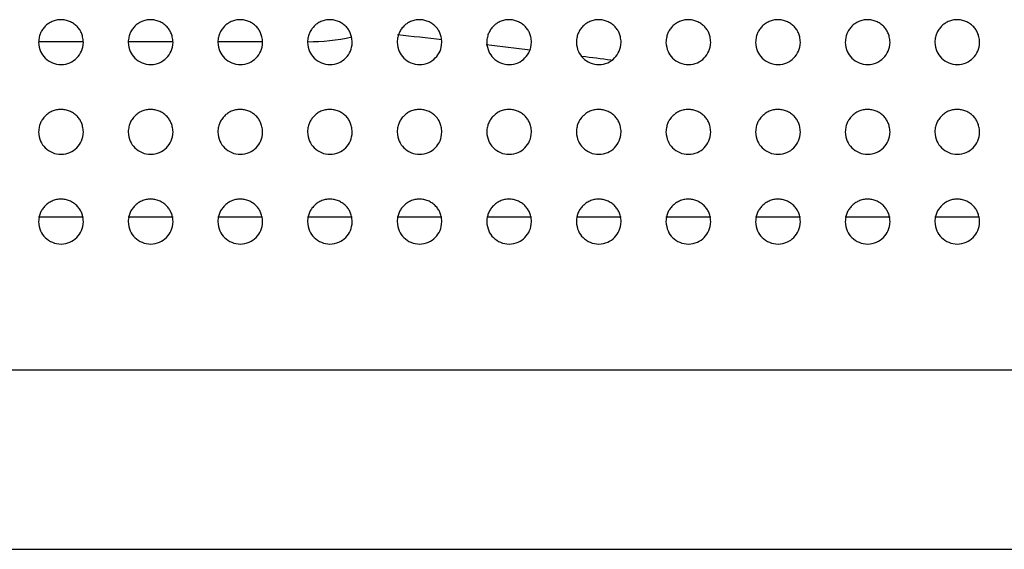
# Model space of a CAD drawing. Units: millimetres. Extents: x 0 to 7000, y 0 to 3600.
# Drawn here: x 3210 to 3232, y 1623 to 1635 of the extents above; entities that cross this region are included whole.
import ezdxf

# ---------------------------------------------------------------- set-up
doc = ezdxf.new("R2010")
doc.units = ezdxf.units.MM
doc.header["$LTSCALE"] = 385
doc.layers.get('0').update_dxf_attribs({"linetype": 'CONTINUOUS'})
doc.layers.add('02___PRT_ALL_AXES', color=7, linetype='CONTINUOUS')

msp = doc.modelspace()

# ---------------------------------------------------------------- linework, layer by layer
at = {"color": 7, "linetype": 'Continuous'}
for p, q in [((3211.431, 1634.307), (3210.431, 1634.307)), ((3213.431, 1634.307), (3212.431, 1634.307)), ((3215.431, 1634.307), (3214.431, 1634.307)), ((3210.431, 1630.407), (3211.431, 1630.407)), ((3212.431, 1630.407), (3213.431, 1630.407)), ((3214.431, 1630.407), (3215.431, 1630.407)), ((3216.431, 1630.407), (3217.431, 1630.407)), ((3218.431, 1630.407), (3219.431, 1630.407)), ((3220.431, 1630.407), (3221.431, 1630.407)), ((3222.431, 1630.407), (3223.431, 1630.407)), ((3224.431, 1630.407), (3225.431, 1630.407)), ((3226.431, 1630.407), (3227.431, 1630.407)), ((3228.431, 1630.407), (3229.431, 1630.407)), ((3230.431, 1630.407), (3231.431, 1630.407)), ((1572.178, 1626.993), (3526.577, 1626.993)), ((1578.672, 1622.993), (3520.082, 1622.993))]:
    msp.add_line(p, q, dxfattribs=at)
for centre, radius, start, end in [((3216.432, 1638.957), 4.65, 270, 282.2472), ((3199.6, 1455.138), 180.307, 83.68524, 84.00198), ((3199.062, 1450.401), 185.074, 83.06667, 83.37237), ((3198.46, 1445.557), 189.956, 82.51469, 82.71326)]:
    msp.add_arc(centre, radius, start, end, dxfattribs=at)
at = {"layer": '02___PRT_ALL_AXES', "color": 7, "linetype": 'Continuous'}
for points, knots in [([(3211.431, 1634.297), (3211.428, 1634.34), (3211.417, 1634.417), (3211.387, 1634.508), (3211.348, 1634.58), (3211.283, 1634.657), (3211.21, 1634.716), (3211.122, 1634.763), (3211.028, 1634.791), (3210.929, 1634.801), (3210.828, 1634.79), (3210.73, 1634.76), (3210.642, 1634.709), (3210.59, 1634.663), (3210.547, 1634.615), (3210.517, 1634.576), (3210.492, 1634.537), (3210.475, 1634.501), (3210.459, 1634.46), (3210.442, 1634.397), (3210.434, 1634.34), (3210.431, 1634.298)], [0, 0, 0, 0, 0.062599, 0.125105, 0.187612, 0.250119, 0.312625, 0.375132, 0.437639, 0.500145, 0.562652, 0.625159, 0.687665, 0.750172, 0.781425, 0.812679, 0.843932, 0.875185, 0.906439, 0.937692, 1, 1, 1, 1]), ([(3213.431, 1634.297), (3213.428, 1634.34), (3213.417, 1634.417), (3213.387, 1634.508), (3213.348, 1634.58), (3213.283, 1634.657), (3213.21, 1634.716), (3213.122, 1634.763), (3213.028, 1634.791), (3212.929, 1634.801), (3212.828, 1634.79), (3212.73, 1634.76), (3212.642, 1634.709), (3212.59, 1634.663), (3212.547, 1634.615), (3212.517, 1634.576), (3212.492, 1634.537), (3212.475, 1634.501), (3212.459, 1634.46), (3212.442, 1634.397), (3212.434, 1634.34), (3212.431, 1634.298)], [0, 0, 0, 0, 0.062599, 0.125105, 0.187612, 0.250119, 0.312625, 0.375132, 0.437639, 0.500145, 0.562652, 0.625159, 0.687665, 0.750172, 0.781425, 0.812679, 0.843932, 0.875185, 0.906439, 0.937692, 1, 1, 1, 1]), ([(3215.431, 1634.297), (3215.428, 1634.34), (3215.417, 1634.417), (3215.387, 1634.508), (3215.348, 1634.58), (3215.283, 1634.657), (3215.21, 1634.716), (3215.122, 1634.763), (3215.028, 1634.791), (3214.929, 1634.801), (3214.828, 1634.79), (3214.73, 1634.76), (3214.642, 1634.709), (3214.59, 1634.664), (3214.547, 1634.615), (3214.517, 1634.576), (3214.492, 1634.537), (3214.475, 1634.501), (3214.459, 1634.46), (3214.442, 1634.397), (3214.434, 1634.34), (3214.431, 1634.298)], [0, 0, 0, 0, 0.062596, 0.125103, 0.18761, 0.250116, 0.312623, 0.37513, 0.437636, 0.500143, 0.56265, 0.625156, 0.687663, 0.75017, 0.781423, 0.812676, 0.84393, 0.875183, 0.906436, 0.93769, 1, 1, 1, 1]), ([(3217.431, 1634.297), (3217.428, 1634.34), (3217.417, 1634.417), (3217.387, 1634.508), (3217.348, 1634.58), (3217.283, 1634.657), (3217.21, 1634.716), (3217.122, 1634.763), (3217.028, 1634.791), (3216.929, 1634.801), (3216.828, 1634.79), (3216.73, 1634.76), (3216.642, 1634.709), (3216.59, 1634.663), (3216.547, 1634.615), (3216.517, 1634.576), (3216.492, 1634.537), (3216.475, 1634.501), (3216.459, 1634.46), (3216.442, 1634.397), (3216.434, 1634.34), (3216.431, 1634.298)], [0, 0, 0, 0, 0.062599, 0.125105, 0.187612, 0.250119, 0.312625, 0.375132, 0.437639, 0.500145, 0.562652, 0.625159, 0.687665, 0.750172, 0.781425, 0.812679, 0.843932, 0.875185, 0.906439, 0.937692, 1, 1, 1, 1]), ([(3219.431, 1634.297), (3219.428, 1634.34), (3219.417, 1634.417), (3219.387, 1634.508), (3219.348, 1634.58), (3219.283, 1634.657), (3219.21, 1634.716), (3219.122, 1634.763), (3219.028, 1634.791), (3218.929, 1634.801), (3218.828, 1634.79), (3218.73, 1634.76), (3218.642, 1634.709), (3218.59, 1634.663), (3218.547, 1634.615), (3218.517, 1634.576), (3218.492, 1634.537), (3218.475, 1634.501), (3218.459, 1634.46), (3218.442, 1634.397), (3218.434, 1634.34), (3218.431, 1634.298)], [0, 0, 0, 0, 0.062599, 0.125105, 0.187612, 0.250119, 0.312625, 0.375132, 0.437639, 0.500145, 0.562652, 0.625159, 0.687665, 0.750172, 0.781425, 0.812679, 0.843932, 0.875185, 0.906439, 0.937692, 1, 1, 1, 1]), ([(3221.431, 1634.297), (3221.428, 1634.34), (3221.417, 1634.417), (3221.387, 1634.508), (3221.348, 1634.58), (3221.283, 1634.657), (3221.21, 1634.716), (3221.122, 1634.763), (3221.028, 1634.791), (3220.929, 1634.801), (3220.828, 1634.79), (3220.73, 1634.76), (3220.642, 1634.709), (3220.59, 1634.663), (3220.547, 1634.615), (3220.517, 1634.576), (3220.492, 1634.537), (3220.475, 1634.501), (3220.459, 1634.46), (3220.442, 1634.397), (3220.434, 1634.34), (3220.431, 1634.298)], [0, 0, 0, 0, 0.062599, 0.125105, 0.187612, 0.250119, 0.312625, 0.375132, 0.437639, 0.500145, 0.562652, 0.625159, 0.687665, 0.750172, 0.781425, 0.812679, 0.843932, 0.875185, 0.906439, 0.937692, 1, 1, 1, 1]), ([(3223.431, 1634.297), (3223.428, 1634.34), (3223.417, 1634.417), (3223.387, 1634.508), (3223.348, 1634.58), (3223.283, 1634.657), (3223.21, 1634.716), (3223.122, 1634.763), (3223.028, 1634.791), (3222.929, 1634.801), (3222.828, 1634.79), (3222.73, 1634.76), (3222.642, 1634.709), (3222.59, 1634.663), (3222.547, 1634.615), (3222.517, 1634.576), (3222.492, 1634.537), (3222.475, 1634.501), (3222.459, 1634.46), (3222.442, 1634.397), (3222.434, 1634.34), (3222.431, 1634.298)], [0, 0, 0, 0, 0.062599, 0.125105, 0.187612, 0.250119, 0.312625, 0.375132, 0.437639, 0.500145, 0.562652, 0.625159, 0.687665, 0.750172, 0.781425, 0.812679, 0.843932, 0.875185, 0.906439, 0.937692, 1, 1, 1, 1]), ([(3225.431, 1634.297), (3225.428, 1634.34), (3225.417, 1634.417), (3225.387, 1634.508), (3225.348, 1634.58), (3225.283, 1634.657), (3225.21, 1634.716), (3225.122, 1634.763), (3225.028, 1634.791), (3224.929, 1634.801), (3224.828, 1634.79), (3224.73, 1634.76), (3224.642, 1634.709), (3224.59, 1634.663), (3224.547, 1634.615), (3224.517, 1634.576), (3224.492, 1634.537), (3224.475, 1634.501), (3224.459, 1634.46), (3224.442, 1634.397), (3224.434, 1634.34), (3224.431, 1634.298)], [0, 0, 0, 0, 0.062599, 0.125105, 0.187612, 0.250119, 0.312625, 0.375132, 0.437639, 0.500145, 0.562652, 0.625159, 0.687665, 0.750172, 0.781425, 0.812679, 0.843932, 0.875185, 0.906439, 0.937692, 1, 1, 1, 1]), ([(3227.431, 1634.297), (3227.428, 1634.34), (3227.417, 1634.417), (3227.387, 1634.508), (3227.348, 1634.58), (3227.283, 1634.657), (3227.21, 1634.716), (3227.122, 1634.763), (3227.028, 1634.791), (3226.929, 1634.801), (3226.828, 1634.79), (3226.73, 1634.76), (3226.642, 1634.709), (3226.59, 1634.663), (3226.547, 1634.615), (3226.517, 1634.576), (3226.492, 1634.537), (3226.475, 1634.501), (3226.459, 1634.46), (3226.442, 1634.397), (3226.434, 1634.34), (3226.431, 1634.298)], [0, 0, 0, 0, 0.062599, 0.125105, 0.187612, 0.250119, 0.312625, 0.375132, 0.437639, 0.500145, 0.562652, 0.625159, 0.687665, 0.750172, 0.781425, 0.812679, 0.843932, 0.875185, 0.906439, 0.937692, 1, 1, 1, 1]), ([(3229.431, 1634.297), (3229.428, 1634.34), (3229.417, 1634.417), (3229.387, 1634.508), (3229.348, 1634.58), (3229.283, 1634.657), (3229.21, 1634.716), (3229.122, 1634.763), (3229.028, 1634.791), (3228.929, 1634.801), (3228.828, 1634.79), (3228.73, 1634.76), (3228.642, 1634.709), (3228.59, 1634.663), (3228.547, 1634.615), (3228.517, 1634.576), (3228.492, 1634.537), (3228.475, 1634.501), (3228.459, 1634.46), (3228.442, 1634.397), (3228.434, 1634.34), (3228.431, 1634.298)], [0, 0, 0, 0, 0.062599, 0.125105, 0.187612, 0.250119, 0.312625, 0.375132, 0.437639, 0.500145, 0.562652, 0.625159, 0.687665, 0.750172, 0.781425, 0.812679, 0.843932, 0.875185, 0.906439, 0.937692, 1, 1, 1, 1]), ([(3231.431, 1634.297), (3231.428, 1634.34), (3231.417, 1634.417), (3231.387, 1634.508), (3231.348, 1634.58), (3231.283, 1634.657), (3231.21, 1634.716), (3231.122, 1634.763), (3231.028, 1634.791), (3230.929, 1634.801), (3230.828, 1634.79), (3230.73, 1634.76), (3230.642, 1634.709), (3230.59, 1634.663), (3230.547, 1634.615), (3230.517, 1634.576), (3230.492, 1634.537), (3230.475, 1634.501), (3230.459, 1634.46), (3230.442, 1634.397), (3230.434, 1634.34), (3230.431, 1634.298)], [0, 0, 0, 0, 0.062599, 0.125105, 0.187612, 0.250119, 0.312625, 0.375132, 0.437639, 0.500145, 0.562652, 0.625159, 0.687665, 0.750172, 0.781425, 0.812679, 0.843932, 0.875185, 0.906439, 0.937692, 1, 1, 1, 1]), ([(3210.431, 1634.298), (3210.437, 1634.214), (3210.468, 1634.083), (3210.569, 1633.937), (3210.736, 1633.823), (3210.931, 1633.784), (3211.142, 1633.829), (3211.29, 1633.937), (3211.401, 1634.094), (3211.426, 1634.214), (3211.431, 1634.297)], [0, 0, 0, 0, 0.125105, 0.250119, 0.375133, 0.500147, 0.625161, 0.750175, 0.875189, 1, 1, 1, 1]), ([(3212.431, 1634.298), (3212.437, 1634.214), (3212.468, 1634.083), (3212.569, 1633.937), (3212.736, 1633.823), (3212.931, 1633.784), (3213.142, 1633.829), (3213.29, 1633.937), (3213.401, 1634.094), (3213.426, 1634.214), (3213.431, 1634.297)], [0, 0, 0, 0, 0.125105, 0.250119, 0.375133, 0.500147, 0.625161, 0.750175, 0.875189, 1, 1, 1, 1]), ([(3214.431, 1634.298), (3214.437, 1634.214), (3214.468, 1634.083), (3214.569, 1633.937), (3214.736, 1633.823), (3214.931, 1633.784), (3215.142, 1633.829), (3215.29, 1633.937), (3215.401, 1634.094), (3215.426, 1634.214), (3215.431, 1634.297)], [0, 0, 0, 0, 0.125103, 0.250117, 0.375131, 0.500145, 0.625159, 0.750173, 0.875187, 1, 1, 1, 1]), ([(3216.431, 1634.298), (3216.437, 1634.214), (3216.467, 1634.083), (3216.569, 1633.937), (3216.736, 1633.823), (3216.931, 1633.784), (3217.142, 1633.829), (3217.29, 1633.937), (3217.401, 1634.094), (3217.426, 1634.214), (3217.431, 1634.297)], [0, 0, 0, 0, 0.125105, 0.250119, 0.375133, 0.500147, 0.625161, 0.750175, 0.875189, 1, 1, 1, 1]), ([(3218.431, 1634.298), (3218.437, 1634.214), (3218.467, 1634.083), (3218.569, 1633.937), (3218.736, 1633.823), (3218.931, 1633.784), (3219.142, 1633.829), (3219.29, 1633.937), (3219.401, 1634.094), (3219.426, 1634.214), (3219.431, 1634.297)], [0, 0, 0, 0, 0.125105, 0.250119, 0.375133, 0.500147, 0.625161, 0.750175, 0.875189, 1, 1, 1, 1]), ([(3220.431, 1634.298), (3220.437, 1634.214), (3220.467, 1634.083), (3220.569, 1633.937), (3220.736, 1633.823), (3220.931, 1633.784), (3221.142, 1633.829), (3221.29, 1633.937), (3221.401, 1634.094), (3221.426, 1634.214), (3221.431, 1634.297)], [0, 0, 0, 0, 0.125105, 0.250119, 0.375133, 0.500147, 0.625161, 0.750175, 0.875189, 1, 1, 1, 1]), ([(3222.431, 1634.298), (3222.437, 1634.214), (3222.467, 1634.083), (3222.569, 1633.937), (3222.736, 1633.823), (3222.931, 1633.784), (3223.142, 1633.829), (3223.29, 1633.937), (3223.401, 1634.094), (3223.426, 1634.214), (3223.431, 1634.297)], [0, 0, 0, 0, 0.125105, 0.250119, 0.375133, 0.500147, 0.625161, 0.750175, 0.875189, 1, 1, 1, 1]), ([(3224.431, 1634.298), (3224.437, 1634.214), (3224.467, 1634.083), (3224.569, 1633.937), (3224.736, 1633.823), (3224.931, 1633.784), (3225.142, 1633.829), (3225.29, 1633.937), (3225.401, 1634.094), (3225.426, 1634.214), (3225.431, 1634.297)], [0, 0, 0, 0, 0.125105, 0.250119, 0.375133, 0.500147, 0.625161, 0.750175, 0.875189, 1, 1, 1, 1]), ([(3226.431, 1634.298), (3226.437, 1634.214), (3226.467, 1634.083), (3226.569, 1633.937), (3226.736, 1633.823), (3226.931, 1633.784), (3227.142, 1633.829), (3227.29, 1633.937), (3227.401, 1634.094), (3227.426, 1634.214), (3227.431, 1634.297)], [0, 0, 0, 0, 0.125105, 0.250119, 0.375133, 0.500147, 0.625161, 0.750175, 0.875189, 1, 1, 1, 1]), ([(3228.431, 1634.298), (3228.437, 1634.214), (3228.467, 1634.083), (3228.569, 1633.937), (3228.736, 1633.823), (3228.931, 1633.784), (3229.142, 1633.829), (3229.29, 1633.937), (3229.401, 1634.094), (3229.426, 1634.214), (3229.431, 1634.297)], [0, 0, 0, 0, 0.125105, 0.250119, 0.375133, 0.500147, 0.625161, 0.750175, 0.875189, 1, 1, 1, 1]), ([(3230.431, 1634.298), (3230.437, 1634.214), (3230.467, 1634.083), (3230.569, 1633.937), (3230.736, 1633.823), (3230.931, 1633.784), (3231.142, 1633.829), (3231.29, 1633.937), (3231.401, 1634.094), (3231.426, 1634.214), (3231.431, 1634.297)], [0, 0, 0, 0, 0.125105, 0.250119, 0.375133, 0.500147, 0.625161, 0.750175, 0.875189, 1, 1, 1, 1]), ([(3211.431, 1632.297), (3211.428, 1632.34), (3211.417, 1632.417), (3211.387, 1632.508), (3211.348, 1632.58), (3211.283, 1632.657), (3211.21, 1632.716), (3211.122, 1632.763), (3211.028, 1632.791), (3210.929, 1632.801), (3210.828, 1632.79), (3210.73, 1632.76), (3210.642, 1632.709), (3210.59, 1632.663), (3210.547, 1632.615), (3210.517, 1632.576), (3210.492, 1632.537), (3210.475, 1632.501), (3210.459, 1632.46), (3210.442, 1632.397), (3210.434, 1632.34), (3210.431, 1632.298)], [0, 0, 0, 0, 0.062599, 0.125105, 0.187612, 0.250119, 0.312625, 0.375132, 0.437639, 0.500145, 0.562652, 0.625159, 0.687665, 0.750172, 0.781425, 0.812679, 0.843932, 0.875185, 0.906439, 0.937692, 1, 1, 1, 1]), ([(3213.431, 1632.297), (3213.428, 1632.34), (3213.417, 1632.417), (3213.387, 1632.508), (3213.348, 1632.58), (3213.283, 1632.657), (3213.21, 1632.716), (3213.122, 1632.763), (3213.028, 1632.791), (3212.929, 1632.801), (3212.828, 1632.79), (3212.73, 1632.76), (3212.642, 1632.709), (3212.59, 1632.663), (3212.547, 1632.615), (3212.517, 1632.576), (3212.492, 1632.537), (3212.475, 1632.501), (3212.459, 1632.46), (3212.442, 1632.397), (3212.434, 1632.34), (3212.431, 1632.298)], [0, 0, 0, 0, 0.062599, 0.125105, 0.187612, 0.250119, 0.312625, 0.375132, 0.437639, 0.500145, 0.562652, 0.625159, 0.687665, 0.750172, 0.781425, 0.812679, 0.843932, 0.875185, 0.906439, 0.937692, 1, 1, 1, 1]), ([(3215.431, 1632.297), (3215.428, 1632.34), (3215.417, 1632.417), (3215.387, 1632.508), (3215.348, 1632.58), (3215.283, 1632.657), (3215.21, 1632.716), (3215.122, 1632.763), (3215.028, 1632.791), (3214.929, 1632.801), (3214.828, 1632.79), (3214.73, 1632.76), (3214.642, 1632.709), (3214.59, 1632.664), (3214.547, 1632.615), (3214.517, 1632.576), (3214.492, 1632.537), (3214.475, 1632.501), (3214.459, 1632.46), (3214.442, 1632.397), (3214.434, 1632.34), (3214.431, 1632.298)], [0, 0, 0, 0, 0.062596, 0.125103, 0.18761, 0.250116, 0.312623, 0.37513, 0.437636, 0.500143, 0.56265, 0.625156, 0.687663, 0.75017, 0.781423, 0.812676, 0.84393, 0.875183, 0.906436, 0.93769, 1, 1, 1, 1]), ([(3217.431, 1632.297), (3217.428, 1632.34), (3217.417, 1632.417), (3217.387, 1632.508), (3217.348, 1632.58), (3217.283, 1632.657), (3217.21, 1632.716), (3217.122, 1632.763), (3217.028, 1632.791), (3216.929, 1632.801), (3216.828, 1632.79), (3216.73, 1632.76), (3216.642, 1632.709), (3216.59, 1632.663), (3216.547, 1632.615), (3216.517, 1632.576), (3216.492, 1632.537), (3216.475, 1632.501), (3216.459, 1632.46), (3216.442, 1632.397), (3216.434, 1632.34), (3216.431, 1632.298)], [0, 0, 0, 0, 0.062599, 0.125105, 0.187612, 0.250119, 0.312625, 0.375132, 0.437639, 0.500145, 0.562652, 0.625159, 0.687665, 0.750172, 0.781425, 0.812679, 0.843932, 0.875185, 0.906439, 0.937692, 1, 1, 1, 1]), ([(3219.431, 1632.297), (3219.428, 1632.34), (3219.417, 1632.417), (3219.387, 1632.508), (3219.348, 1632.58), (3219.283, 1632.657), (3219.21, 1632.716), (3219.122, 1632.763), (3219.028, 1632.791), (3218.929, 1632.801), (3218.828, 1632.79), (3218.73, 1632.76), (3218.642, 1632.709), (3218.59, 1632.663), (3218.547, 1632.615), (3218.517, 1632.576), (3218.492, 1632.537), (3218.475, 1632.501), (3218.459, 1632.46), (3218.442, 1632.397), (3218.434, 1632.34), (3218.431, 1632.298)], [0, 0, 0, 0, 0.062599, 0.125105, 0.187612, 0.250119, 0.312625, 0.375132, 0.437639, 0.500145, 0.562652, 0.625159, 0.687665, 0.750172, 0.781425, 0.812679, 0.843932, 0.875185, 0.906439, 0.937692, 1, 1, 1, 1]), ([(3221.431, 1632.297), (3221.428, 1632.34), (3221.417, 1632.417), (3221.387, 1632.508), (3221.348, 1632.58), (3221.283, 1632.657), (3221.21, 1632.716), (3221.122, 1632.763), (3221.028, 1632.791), (3220.929, 1632.801), (3220.828, 1632.79), (3220.73, 1632.76), (3220.642, 1632.709), (3220.59, 1632.663), (3220.547, 1632.615), (3220.517, 1632.576), (3220.492, 1632.537), (3220.475, 1632.501), (3220.459, 1632.46), (3220.442, 1632.397), (3220.434, 1632.34), (3220.431, 1632.298)], [0, 0, 0, 0, 0.062599, 0.125105, 0.187612, 0.250119, 0.312625, 0.375132, 0.437639, 0.500145, 0.562652, 0.625159, 0.687665, 0.750172, 0.781425, 0.812679, 0.843932, 0.875185, 0.906439, 0.937692, 1, 1, 1, 1]), ([(3223.431, 1632.297), (3223.428, 1632.34), (3223.417, 1632.417), (3223.387, 1632.508), (3223.348, 1632.58), (3223.283, 1632.657), (3223.21, 1632.716), (3223.122, 1632.763), (3223.028, 1632.791), (3222.929, 1632.801), (3222.828, 1632.79), (3222.73, 1632.76), (3222.642, 1632.709), (3222.59, 1632.663), (3222.547, 1632.615), (3222.517, 1632.576), (3222.492, 1632.537), (3222.475, 1632.501), (3222.459, 1632.46), (3222.442, 1632.397), (3222.434, 1632.34), (3222.431, 1632.298)], [0, 0, 0, 0, 0.062599, 0.125105, 0.187612, 0.250119, 0.312625, 0.375132, 0.437639, 0.500145, 0.562652, 0.625159, 0.687665, 0.750172, 0.781425, 0.812679, 0.843932, 0.875185, 0.906439, 0.937692, 1, 1, 1, 1]), ([(3225.431, 1632.297), (3225.428, 1632.34), (3225.417, 1632.417), (3225.387, 1632.508), (3225.348, 1632.58), (3225.283, 1632.657), (3225.21, 1632.716), (3225.122, 1632.763), (3225.028, 1632.791), (3224.929, 1632.801), (3224.828, 1632.79), (3224.73, 1632.76), (3224.642, 1632.709), (3224.59, 1632.663), (3224.547, 1632.615), (3224.517, 1632.576), (3224.492, 1632.537), (3224.475, 1632.501), (3224.459, 1632.46), (3224.442, 1632.397), (3224.434, 1632.34), (3224.431, 1632.298)], [0, 0, 0, 0, 0.062599, 0.125105, 0.187612, 0.250119, 0.312625, 0.375132, 0.437639, 0.500145, 0.562652, 0.625159, 0.687665, 0.750172, 0.781425, 0.812679, 0.843932, 0.875185, 0.906439, 0.937692, 1, 1, 1, 1]), ([(3227.431, 1632.297), (3227.428, 1632.34), (3227.417, 1632.417), (3227.387, 1632.508), (3227.348, 1632.58), (3227.283, 1632.657), (3227.21, 1632.716), (3227.122, 1632.763), (3227.028, 1632.791), (3226.929, 1632.801), (3226.828, 1632.79), (3226.73, 1632.76), (3226.642, 1632.709), (3226.59, 1632.663), (3226.547, 1632.615), (3226.517, 1632.576), (3226.492, 1632.537), (3226.475, 1632.501), (3226.459, 1632.46), (3226.442, 1632.397), (3226.434, 1632.34), (3226.431, 1632.298)], [0, 0, 0, 0, 0.062599, 0.125105, 0.187612, 0.250119, 0.312625, 0.375132, 0.437639, 0.500145, 0.562652, 0.625159, 0.687665, 0.750172, 0.781425, 0.812679, 0.843932, 0.875185, 0.906439, 0.937692, 1, 1, 1, 1]), ([(3229.431, 1632.297), (3229.428, 1632.34), (3229.417, 1632.417), (3229.387, 1632.508), (3229.348, 1632.58), (3229.283, 1632.657), (3229.21, 1632.716), (3229.122, 1632.763), (3229.028, 1632.791), (3228.929, 1632.801), (3228.828, 1632.79), (3228.73, 1632.76), (3228.642, 1632.709), (3228.59, 1632.663), (3228.547, 1632.615), (3228.517, 1632.576), (3228.492, 1632.537), (3228.475, 1632.501), (3228.459, 1632.46), (3228.442, 1632.397), (3228.434, 1632.34), (3228.431, 1632.298)], [0, 0, 0, 0, 0.062599, 0.125105, 0.187612, 0.250119, 0.312625, 0.375132, 0.437639, 0.500145, 0.562652, 0.625159, 0.687665, 0.750172, 0.781425, 0.812679, 0.843932, 0.875185, 0.906439, 0.937692, 1, 1, 1, 1]), ([(3231.431, 1632.297), (3231.428, 1632.34), (3231.417, 1632.417), (3231.387, 1632.508), (3231.348, 1632.58), (3231.283, 1632.657), (3231.21, 1632.716), (3231.122, 1632.763), (3231.028, 1632.791), (3230.929, 1632.801), (3230.828, 1632.79), (3230.73, 1632.76), (3230.642, 1632.709), (3230.59, 1632.663), (3230.547, 1632.615), (3230.517, 1632.576), (3230.492, 1632.537), (3230.475, 1632.501), (3230.459, 1632.46), (3230.442, 1632.397), (3230.434, 1632.34), (3230.431, 1632.298)], [0, 0, 0, 0, 0.062599, 0.125105, 0.187612, 0.250119, 0.312625, 0.375132, 0.437639, 0.500145, 0.562652, 0.625159, 0.687665, 0.750172, 0.781425, 0.812679, 0.843932, 0.875185, 0.906439, 0.937692, 1, 1, 1, 1]), ([(3210.431, 1632.298), (3210.437, 1632.214), (3210.468, 1632.083), (3210.569, 1631.937), (3210.736, 1631.823), (3210.931, 1631.784), (3211.142, 1631.829), (3211.29, 1631.937), (3211.401, 1632.094), (3211.426, 1632.214), (3211.431, 1632.297)], [0, 0, 0, 0, 0.125105, 0.250119, 0.375133, 0.500147, 0.625161, 0.750175, 0.875189, 1, 1, 1, 1]), ([(3212.431, 1632.298), (3212.437, 1632.214), (3212.468, 1632.083), (3212.569, 1631.937), (3212.736, 1631.823), (3212.931, 1631.784), (3213.142, 1631.829), (3213.29, 1631.937), (3213.401, 1632.094), (3213.426, 1632.214), (3213.431, 1632.297)], [0, 0, 0, 0, 0.125105, 0.250119, 0.375133, 0.500147, 0.625161, 0.750175, 0.875189, 1, 1, 1, 1]), ([(3214.431, 1632.298), (3214.437, 1632.214), (3214.468, 1632.083), (3214.569, 1631.937), (3214.736, 1631.823), (3214.931, 1631.784), (3215.142, 1631.829), (3215.29, 1631.937), (3215.401, 1632.094), (3215.426, 1632.214), (3215.431, 1632.297)], [0, 0, 0, 0, 0.125103, 0.250117, 0.375131, 0.500145, 0.625159, 0.750173, 0.875187, 1, 1, 1, 1]), ([(3216.431, 1632.298), (3216.437, 1632.214), (3216.467, 1632.083), (3216.569, 1631.937), (3216.736, 1631.823), (3216.931, 1631.784), (3217.142, 1631.829), (3217.29, 1631.937), (3217.401, 1632.094), (3217.426, 1632.214), (3217.431, 1632.297)], [0, 0, 0, 0, 0.125105, 0.250119, 0.375133, 0.500147, 0.625161, 0.750175, 0.875189, 1, 1, 1, 1]), ([(3218.431, 1632.298), (3218.437, 1632.214), (3218.467, 1632.083), (3218.569, 1631.937), (3218.736, 1631.823), (3218.931, 1631.784), (3219.142, 1631.829), (3219.29, 1631.937), (3219.401, 1632.094), (3219.426, 1632.214), (3219.431, 1632.297)], [0, 0, 0, 0, 0.125105, 0.250119, 0.375133, 0.500147, 0.625161, 0.750175, 0.875189, 1, 1, 1, 1]), ([(3220.431, 1632.298), (3220.437, 1632.214), (3220.467, 1632.083), (3220.569, 1631.937), (3220.736, 1631.823), (3220.931, 1631.784), (3221.142, 1631.829), (3221.29, 1631.937), (3221.401, 1632.094), (3221.426, 1632.214), (3221.431, 1632.297)], [0, 0, 0, 0, 0.125105, 0.250119, 0.375133, 0.500147, 0.625161, 0.750175, 0.875189, 1, 1, 1, 1]), ([(3222.431, 1632.298), (3222.437, 1632.214), (3222.467, 1632.083), (3222.569, 1631.937), (3222.736, 1631.823), (3222.931, 1631.784), (3223.142, 1631.829), (3223.29, 1631.937), (3223.401, 1632.094), (3223.426, 1632.214), (3223.431, 1632.297)], [0, 0, 0, 0, 0.125105, 0.250119, 0.375133, 0.500147, 0.625161, 0.750175, 0.875189, 1, 1, 1, 1]), ([(3224.431, 1632.298), (3224.437, 1632.214), (3224.467, 1632.083), (3224.569, 1631.937), (3224.736, 1631.823), (3224.931, 1631.784), (3225.142, 1631.829), (3225.29, 1631.937), (3225.401, 1632.094), (3225.426, 1632.214), (3225.431, 1632.297)], [0, 0, 0, 0, 0.125105, 0.250119, 0.375133, 0.500147, 0.625161, 0.750175, 0.875189, 1, 1, 1, 1]), ([(3226.431, 1632.298), (3226.437, 1632.214), (3226.467, 1632.083), (3226.569, 1631.937), (3226.736, 1631.823), (3226.931, 1631.784), (3227.142, 1631.829), (3227.29, 1631.937), (3227.401, 1632.094), (3227.426, 1632.214), (3227.431, 1632.297)], [0, 0, 0, 0, 0.125105, 0.250119, 0.375133, 0.500147, 0.625161, 0.750175, 0.875189, 1, 1, 1, 1]), ([(3228.431, 1632.298), (3228.437, 1632.214), (3228.467, 1632.083), (3228.569, 1631.937), (3228.736, 1631.823), (3228.931, 1631.784), (3229.142, 1631.829), (3229.29, 1631.937), (3229.401, 1632.094), (3229.426, 1632.214), (3229.431, 1632.297)], [0, 0, 0, 0, 0.125105, 0.250119, 0.375133, 0.500147, 0.625161, 0.750175, 0.875189, 1, 1, 1, 1]), ([(3230.431, 1632.298), (3230.437, 1632.214), (3230.467, 1632.083), (3230.569, 1631.937), (3230.736, 1631.823), (3230.931, 1631.784), (3231.142, 1631.829), (3231.29, 1631.937), (3231.401, 1632.094), (3231.426, 1632.214), (3231.431, 1632.297)], [0, 0, 0, 0, 0.125105, 0.250119, 0.375133, 0.500147, 0.625161, 0.750175, 0.875189, 1, 1, 1, 1]), ([(3211.431, 1630.297), (3211.428, 1630.34), (3211.417, 1630.417), (3211.387, 1630.508), (3211.348, 1630.58), (3211.283, 1630.657), (3211.21, 1630.716), (3211.122, 1630.763), (3211.028, 1630.791), (3210.929, 1630.801), (3210.828, 1630.79), (3210.73, 1630.76), (3210.642, 1630.709), (3210.59, 1630.663), (3210.547, 1630.615), (3210.517, 1630.576), (3210.492, 1630.537), (3210.475, 1630.501), (3210.459, 1630.46), (3210.442, 1630.397), (3210.434, 1630.34), (3210.431, 1630.298)], [0, 0, 0, 0, 0.062599, 0.125105, 0.187612, 0.250119, 0.312625, 0.375132, 0.437639, 0.500145, 0.562652, 0.625159, 0.687665, 0.750172, 0.781425, 0.812679, 0.843932, 0.875185, 0.906439, 0.937692, 1, 1, 1, 1]), ([(3213.431, 1630.297), (3213.428, 1630.34), (3213.417, 1630.417), (3213.387, 1630.508), (3213.348, 1630.58), (3213.283, 1630.657), (3213.21, 1630.716), (3213.122, 1630.763), (3213.028, 1630.791), (3212.929, 1630.801), (3212.828, 1630.79), (3212.73, 1630.76), (3212.642, 1630.709), (3212.59, 1630.663), (3212.547, 1630.615), (3212.517, 1630.576), (3212.492, 1630.537), (3212.475, 1630.501), (3212.459, 1630.46), (3212.442, 1630.397), (3212.434, 1630.34), (3212.431, 1630.298)], [0, 0, 0, 0, 0.062599, 0.125105, 0.187612, 0.250119, 0.312625, 0.375132, 0.437639, 0.500145, 0.562652, 0.625159, 0.687665, 0.750172, 0.781425, 0.812679, 0.843932, 0.875185, 0.906439, 0.937692, 1, 1, 1, 1]), ([(3215.431, 1630.297), (3215.428, 1630.34), (3215.417, 1630.417), (3215.387, 1630.508), (3215.348, 1630.58), (3215.283, 1630.657), (3215.21, 1630.716), (3215.122, 1630.763), (3215.028, 1630.791), (3214.929, 1630.801), (3214.828, 1630.79), (3214.73, 1630.76), (3214.642, 1630.709), (3214.59, 1630.664), (3214.547, 1630.615), (3214.517, 1630.576), (3214.492, 1630.537), (3214.475, 1630.501), (3214.459, 1630.46), (3214.442, 1630.397), (3214.434, 1630.34), (3214.431, 1630.298)], [0, 0, 0, 0, 0.062596, 0.125103, 0.18761, 0.250116, 0.312623, 0.37513, 0.437636, 0.500143, 0.56265, 0.625156, 0.687663, 0.75017, 0.781423, 0.812676, 0.84393, 0.875183, 0.906436, 0.93769, 1, 1, 1, 1]), ([(3217.431, 1630.297), (3217.428, 1630.34), (3217.417, 1630.417), (3217.387, 1630.508), (3217.348, 1630.58), (3217.283, 1630.657), (3217.21, 1630.716), (3217.122, 1630.763), (3217.028, 1630.791), (3216.929, 1630.801), (3216.828, 1630.79), (3216.73, 1630.76), (3216.642, 1630.709), (3216.59, 1630.663), (3216.547, 1630.615), (3216.517, 1630.576), (3216.492, 1630.537), (3216.475, 1630.501), (3216.459, 1630.46), (3216.442, 1630.397), (3216.434, 1630.34), (3216.431, 1630.298)], [0, 0, 0, 0, 0.062599, 0.125105, 0.187612, 0.250119, 0.312625, 0.375132, 0.437639, 0.500145, 0.562652, 0.625159, 0.687665, 0.750172, 0.781425, 0.812679, 0.843932, 0.875185, 0.906439, 0.937692, 1, 1, 1, 1]), ([(3219.431, 1630.297), (3219.428, 1630.34), (3219.417, 1630.417), (3219.387, 1630.508), (3219.348, 1630.58), (3219.283, 1630.657), (3219.21, 1630.716), (3219.122, 1630.763), (3219.028, 1630.791), (3218.929, 1630.801), (3218.828, 1630.79), (3218.73, 1630.76), (3218.642, 1630.709), (3218.59, 1630.663), (3218.547, 1630.615), (3218.517, 1630.576), (3218.492, 1630.537), (3218.475, 1630.501), (3218.459, 1630.46), (3218.442, 1630.397), (3218.434, 1630.34), (3218.431, 1630.298)], [0, 0, 0, 0, 0.062599, 0.125105, 0.187612, 0.250119, 0.312625, 0.375132, 0.437639, 0.500145, 0.562652, 0.625159, 0.687665, 0.750172, 0.781425, 0.812679, 0.843932, 0.875185, 0.906439, 0.937692, 1, 1, 1, 1]), ([(3221.431, 1630.297), (3221.428, 1630.34), (3221.417, 1630.417), (3221.387, 1630.508), (3221.348, 1630.58), (3221.283, 1630.657), (3221.21, 1630.716), (3221.122, 1630.763), (3221.028, 1630.791), (3220.929, 1630.801), (3220.828, 1630.79), (3220.73, 1630.76), (3220.642, 1630.709), (3220.59, 1630.663), (3220.547, 1630.615), (3220.517, 1630.576), (3220.492, 1630.537), (3220.475, 1630.501), (3220.459, 1630.46), (3220.442, 1630.397), (3220.434, 1630.34), (3220.431, 1630.298)], [0, 0, 0, 0, 0.062599, 0.125105, 0.187612, 0.250119, 0.312625, 0.375132, 0.437639, 0.500145, 0.562652, 0.625159, 0.687665, 0.750172, 0.781425, 0.812679, 0.843932, 0.875185, 0.906439, 0.937692, 1, 1, 1, 1]), ([(3223.431, 1630.297), (3223.428, 1630.34), (3223.417, 1630.417), (3223.387, 1630.508), (3223.348, 1630.58), (3223.283, 1630.657), (3223.21, 1630.716), (3223.122, 1630.763), (3223.028, 1630.791), (3222.929, 1630.801), (3222.828, 1630.79), (3222.73, 1630.76), (3222.642, 1630.709), (3222.59, 1630.663), (3222.547, 1630.615), (3222.517, 1630.576), (3222.492, 1630.537), (3222.475, 1630.501), (3222.459, 1630.46), (3222.442, 1630.397), (3222.434, 1630.34), (3222.431, 1630.298)], [0, 0, 0, 0, 0.062599, 0.125105, 0.187612, 0.250119, 0.312625, 0.375132, 0.437639, 0.500145, 0.562652, 0.625159, 0.687665, 0.750172, 0.781425, 0.812679, 0.843932, 0.875185, 0.906439, 0.937692, 1, 1, 1, 1]), ([(3225.431, 1630.297), (3225.428, 1630.34), (3225.417, 1630.417), (3225.387, 1630.508), (3225.348, 1630.58), (3225.283, 1630.657), (3225.21, 1630.716), (3225.122, 1630.763), (3225.028, 1630.791), (3224.929, 1630.801), (3224.828, 1630.79), (3224.73, 1630.76), (3224.642, 1630.709), (3224.59, 1630.663), (3224.547, 1630.615), (3224.517, 1630.576), (3224.492, 1630.537), (3224.475, 1630.501), (3224.459, 1630.46), (3224.442, 1630.397), (3224.434, 1630.34), (3224.431, 1630.298)], [0, 0, 0, 0, 0.062599, 0.125105, 0.187612, 0.250119, 0.312625, 0.375132, 0.437639, 0.500145, 0.562652, 0.625159, 0.687665, 0.750172, 0.781425, 0.812679, 0.843932, 0.875185, 0.906439, 0.937692, 1, 1, 1, 1]), ([(3227.431, 1630.297), (3227.428, 1630.34), (3227.417, 1630.417), (3227.387, 1630.508), (3227.348, 1630.58), (3227.283, 1630.657), (3227.21, 1630.716), (3227.122, 1630.763), (3227.028, 1630.791), (3226.929, 1630.801), (3226.828, 1630.79), (3226.73, 1630.76), (3226.642, 1630.709), (3226.59, 1630.663), (3226.547, 1630.615), (3226.517, 1630.576), (3226.492, 1630.537), (3226.475, 1630.501), (3226.459, 1630.46), (3226.442, 1630.397), (3226.434, 1630.34), (3226.431, 1630.298)], [0, 0, 0, 0, 0.062599, 0.125105, 0.187612, 0.250119, 0.312625, 0.375132, 0.437639, 0.500145, 0.562652, 0.625159, 0.687665, 0.750172, 0.781425, 0.812679, 0.843932, 0.875185, 0.906439, 0.937692, 1, 1, 1, 1]), ([(3229.431, 1630.297), (3229.428, 1630.34), (3229.417, 1630.417), (3229.387, 1630.508), (3229.348, 1630.58), (3229.283, 1630.657), (3229.21, 1630.716), (3229.122, 1630.763), (3229.028, 1630.791), (3228.929, 1630.801), (3228.828, 1630.79), (3228.73, 1630.76), (3228.642, 1630.709), (3228.59, 1630.663), (3228.547, 1630.615), (3228.517, 1630.576), (3228.492, 1630.537), (3228.475, 1630.501), (3228.459, 1630.46), (3228.442, 1630.397), (3228.434, 1630.34), (3228.431, 1630.298)], [0, 0, 0, 0, 0.062599, 0.125105, 0.187612, 0.250119, 0.312625, 0.375132, 0.437639, 0.500145, 0.562652, 0.625159, 0.687665, 0.750172, 0.781425, 0.812679, 0.843932, 0.875185, 0.906439, 0.937692, 1, 1, 1, 1]), ([(3231.431, 1630.297), (3231.428, 1630.34), (3231.417, 1630.417), (3231.387, 1630.508), (3231.348, 1630.58), (3231.283, 1630.657), (3231.21, 1630.716), (3231.122, 1630.763), (3231.028, 1630.791), (3230.929, 1630.801), (3230.828, 1630.79), (3230.73, 1630.76), (3230.642, 1630.709), (3230.59, 1630.663), (3230.547, 1630.615), (3230.517, 1630.576), (3230.492, 1630.537), (3230.475, 1630.501), (3230.459, 1630.46), (3230.442, 1630.397), (3230.434, 1630.34), (3230.431, 1630.298)], [0, 0, 0, 0, 0.062599, 0.125105, 0.187612, 0.250119, 0.312625, 0.375132, 0.437639, 0.500145, 0.562652, 0.625159, 0.687665, 0.750172, 0.781425, 0.812679, 0.843932, 0.875185, 0.906439, 0.937692, 1, 1, 1, 1]), ([(3210.431, 1630.298), (3210.437, 1630.214), (3210.468, 1630.083), (3210.569, 1629.937), (3210.736, 1629.823), (3210.931, 1629.784), (3211.142, 1629.829), (3211.29, 1629.937), (3211.401, 1630.094), (3211.426, 1630.214), (3211.431, 1630.297)], [0, 0, 0, 0, 0.125105, 0.250119, 0.375133, 0.500147, 0.625161, 0.750175, 0.875189, 1, 1, 1, 1]), ([(3212.431, 1630.298), (3212.437, 1630.214), (3212.468, 1630.083), (3212.569, 1629.937), (3212.736, 1629.823), (3212.931, 1629.784), (3213.142, 1629.829), (3213.29, 1629.937), (3213.401, 1630.094), (3213.426, 1630.214), (3213.431, 1630.297)], [0, 0, 0, 0, 0.125105, 0.250119, 0.375133, 0.500147, 0.625161, 0.750175, 0.875189, 1, 1, 1, 1]), ([(3214.431, 1630.298), (3214.437, 1630.214), (3214.468, 1630.083), (3214.569, 1629.937), (3214.736, 1629.823), (3214.931, 1629.784), (3215.142, 1629.829), (3215.29, 1629.937), (3215.401, 1630.094), (3215.426, 1630.214), (3215.431, 1630.297)], [0, 0, 0, 0, 0.125103, 0.250117, 0.375131, 0.500145, 0.625159, 0.750173, 0.875187, 1, 1, 1, 1]), ([(3216.431, 1630.298), (3216.437, 1630.214), (3216.467, 1630.083), (3216.569, 1629.937), (3216.736, 1629.823), (3216.931, 1629.784), (3217.142, 1629.829), (3217.29, 1629.937), (3217.401, 1630.094), (3217.426, 1630.214), (3217.431, 1630.297)], [0, 0, 0, 0, 0.125105, 0.250119, 0.375133, 0.500147, 0.625161, 0.750175, 0.875189, 1, 1, 1, 1]), ([(3218.431, 1630.298), (3218.437, 1630.214), (3218.467, 1630.083), (3218.569, 1629.937), (3218.736, 1629.823), (3218.931, 1629.784), (3219.142, 1629.829), (3219.29, 1629.937), (3219.401, 1630.094), (3219.426, 1630.214), (3219.431, 1630.297)], [0, 0, 0, 0, 0.125105, 0.250119, 0.375133, 0.500147, 0.625161, 0.750175, 0.875189, 1, 1, 1, 1]), ([(3220.431, 1630.298), (3220.437, 1630.214), (3220.467, 1630.083), (3220.569, 1629.937), (3220.736, 1629.823), (3220.931, 1629.784), (3221.142, 1629.829), (3221.29, 1629.937), (3221.401, 1630.094), (3221.426, 1630.214), (3221.431, 1630.297)], [0, 0, 0, 0, 0.125105, 0.250119, 0.375133, 0.500147, 0.625161, 0.750175, 0.875189, 1, 1, 1, 1]), ([(3222.431, 1630.298), (3222.437, 1630.214), (3222.467, 1630.083), (3222.569, 1629.937), (3222.736, 1629.823), (3222.931, 1629.784), (3223.142, 1629.829), (3223.29, 1629.937), (3223.401, 1630.094), (3223.426, 1630.214), (3223.431, 1630.297)], [0, 0, 0, 0, 0.125105, 0.250119, 0.375133, 0.500147, 0.625161, 0.750175, 0.875189, 1, 1, 1, 1]), ([(3224.431, 1630.298), (3224.437, 1630.214), (3224.467, 1630.083), (3224.569, 1629.937), (3224.736, 1629.823), (3224.931, 1629.784), (3225.142, 1629.829), (3225.29, 1629.937), (3225.401, 1630.094), (3225.426, 1630.214), (3225.431, 1630.297)], [0, 0, 0, 0, 0.125105, 0.250119, 0.375133, 0.500147, 0.625161, 0.750175, 0.875189, 1, 1, 1, 1]), ([(3226.431, 1630.298), (3226.437, 1630.214), (3226.467, 1630.083), (3226.569, 1629.937), (3226.736, 1629.823), (3226.931, 1629.784), (3227.142, 1629.829), (3227.29, 1629.937), (3227.401, 1630.094), (3227.426, 1630.214), (3227.431, 1630.297)], [0, 0, 0, 0, 0.125105, 0.250119, 0.375133, 0.500147, 0.625161, 0.750175, 0.875189, 1, 1, 1, 1]), ([(3228.431, 1630.298), (3228.437, 1630.214), (3228.467, 1630.083), (3228.569, 1629.937), (3228.736, 1629.823), (3228.931, 1629.784), (3229.142, 1629.829), (3229.29, 1629.937), (3229.401, 1630.094), (3229.426, 1630.214), (3229.431, 1630.297)], [0, 0, 0, 0, 0.125105, 0.250119, 0.375133, 0.500147, 0.625161, 0.750175, 0.875189, 1, 1, 1, 1]), ([(3230.431, 1630.298), (3230.437, 1630.214), (3230.467, 1630.083), (3230.569, 1629.937), (3230.736, 1629.823), (3230.931, 1629.784), (3231.142, 1629.829), (3231.29, 1629.937), (3231.401, 1630.094), (3231.426, 1630.214), (3231.431, 1630.297)], [0, 0, 0, 0, 0.125105, 0.250119, 0.375133, 0.500147, 0.625161, 0.750175, 0.875189, 1, 1, 1, 1])]:
    msp.add_open_spline(points, degree=3, knots=knots, dxfattribs=at)

doc.saveas('drawing.dxf')
